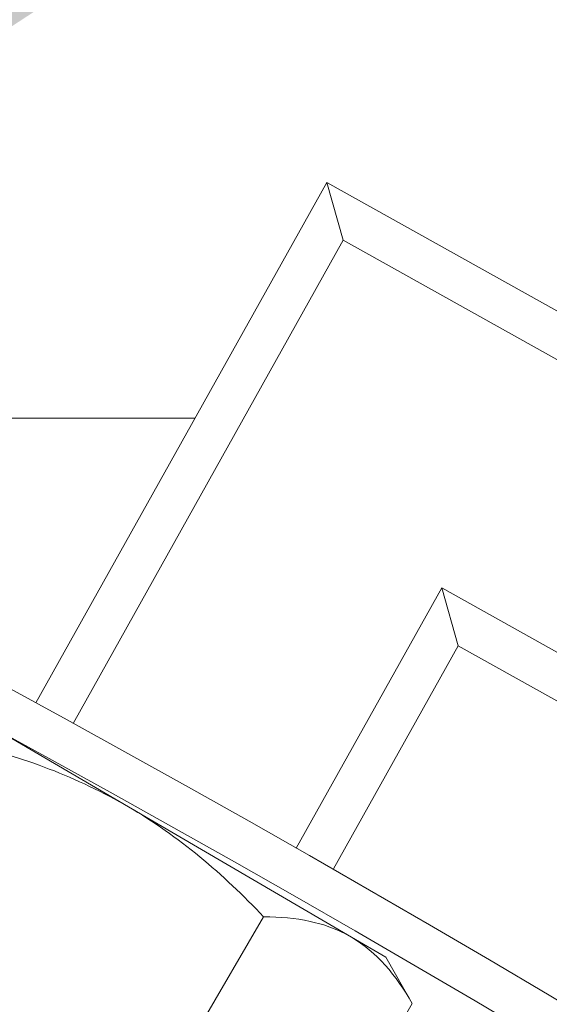
# Model space of a CAD drawing. Extents: x -27 to 69, y -78 to 43.
# Drawn here: x 54 to 54, y -53 to -52 of the extents above; entities that cross this region are included whole.
import ezdxf

# ---------------------------------------------------------------- set-up
doc = ezdxf.new("R2010")
doc.units = 0
doc.header["$LTSCALE"] = 0.1
doc.header["$MEASUREMENT"] = 0
doc.layers.get('0').update_dxf_attribs({"linetype": 'CONTINUOUS', "lineweight": 15})
doc.layers.get('DEFPOINTS').update_dxf_attribs({"linetype": 'CONTINUOUS'})
doc.layers.add('Text', color=7, linetype='CONTINUOUS', lineweight=15)
doc.styles.add('ROMAND', font='romand.shx', dxfattribs={"oblique": 15})
doc.dimstyles.new('ROMAND', dxfattribs={"dimscale": 4.5, "dimtxt": 0.125, "dimasz": 0.125, "dimexe": 0.0625, "dimexo": 0.0625, "dimgap": 0.0625, "dimtad": 0, "dimtih": 1, "dimtoh": 1, "dimdec": 3, "dimzin": 0, "dimdsep": 46, "dimlunit": 4, "dimtxsty": 'ROMAND', "dimcen": 0, "dimadec": 0, "dimazin": 0, "dimtfac": 1, "dimtdec": 3, "dimtofl": 0, "dimtmove": 0, "dimatfit": 3, "dimfxl": 0, "dimtolj": 1, "dimtzin": 0, "dimarcsym": 0})

# ---------------------------------------------------------------- blocks, each defined once
blk = doc.blocks.new('*D96')
at = {"layer": 'DEFPOINTS', "color": 0}
for p in [(53.56188, -52.73355), (53.34401, -52.93401)]:
    blk.add_point(p, dxfattribs=at)
at = {"layer": 'Text', "color": 0, "lineweight": -2}
for p, q in [((57.77082, -48.86113), (53.97584, -52.3527)), ((58.33332, -48.86113), (57.77082, -48.86113))]:
    blk.add_line(p, q, dxfattribs=at)
at = {"layer": 'Text', "color": 0}
blk.add_solid([(53.91236, -52.28371), (54.03931, -52.42169), (53.56188, -52.73355)], dxfattribs=at)
at = {"layer": 'Text', "color": 0, "insert": (63.54699, -48.86113), "char_height": 0.5625, "attachment_point": 5, "style": 'ROMAND'}
blk.add_mtext('\\A1;111-D ALUMINUM\\PREFLECTOR HOOD w/\\P(2) ELBOW BREATHERS', dxfattribs=at)

msp = doc.modelspace()

# ---------------------------------------------------------------- hatches: boundary and pattern name
h = msp.add_hatch()
h.set_pattern_fill('ANSI37', color=8, angle=25.87829, style=0)
h.set_pattern_definition([(70.878286, (-112.0117, -59.43224), (-0.1181031, 0.040947), []), (160.878286, (-112.0117, -59.43224), (-0.040947, -0.1181031), [])])
h.paths.add_polyline_path([(59.8554, -52.75892), (59.8554, -52.00892)])
edge = h.paths.add_edge_path()
edge.add_line((58.92312, -52.75853), (59.8554, -52.75892))
edge.add_arc((54.93921, -43.16687), 1.22026, 181.48399, 260.14725)
edge.add_line((54.7304, -45.88392), (54.7304, -44.36913))
edge.add_line((55.2304, -45.88392), (54.7304, -45.88392))
edge.add_line((55.2304, -46.34562), (55.2304, -45.88392))
edge.add_arc((54.07529, -49.55707), 3.41287, 356.07296, 430.21695)
edge.add_arc((59.97285, -49.63953), 2.4973, 183.47282, 245.14358)
edge.add_line((58.92312, -52.75892), (58.92312, -51.90549))
edge.add_spline(control_points=[(53.84587, -43.23155), (53.80372, -43.21933), (53.76155, -43.20818), (53.71936, -43.19847)], knot_values=[0.351508, 0.351508, 0.351508, 0.351508, 0.482234, 0.482234, 0.482234, 0.482234], degree=3, periodic=0)
edge.add_line((55.3554, -45.75892), (55.3554, -46.25892))
edge.add_line((55.3554, -45.75892), (54.8554, -45.75892))
edge.add_arc((54.93921, -43.16687), 1.09526, 183.38548, 265.61159)
edge.add_line((54.8554, -44.25892), (54.8554, -45.75892))
edge.add_arc((59.97285, -49.63953), 2.3723, 183.66379, 267.16223)
edge.add_arc((54.07529, -49.55707), 3.53787, 356.20673, 428.78718)

# ---------------------------------------------------------------- linework, layer by layer
for p, q in [((53.98084, -52.96784), (54.19427, -52.58593)), ((54.19427, -52.58593), (54.52162, -52.76887)), ((54.19427, -52.58593), (54.2063, -52.62845)), ((54.00812, -52.98308), (54.2063, -52.62845)), ((54.2063, -52.62845), (54.47909, -52.7809)), ((54.17179, -53.07455), (54.27851, -52.8836)), ((54.27851, -52.8836), (54.38762, -52.94458)), ((54.29054, -52.92612), (54.27851, -52.8836)), ((54.19907, -53.0898), (54.29054, -52.92612)), ((54.29054, -52.92612), (54.39966, -52.9871)), ((53.88519, -52.94861), (54.04873, -53.04423)), ((54.04873, -53.04423), (54.21227, -53.13984)), ((54.1479, -53.12484), (54.05721, -53.27995)), ((54.21227, -53.13984), (54.23757, -53.15464)), ((54.25693, -53.18858), (54.23757, -53.15464)), ((54.25693, -53.18858), (54.16624, -53.34369))]:
    msp.add_line(p, q)
msp.add_lwpolyline([(53.58071, -52.75902), (54.09754, -52.75902)])
for radius, start in [(11.89832, 35.499422), (11.86707, 35.37199)]:
    msp.add_arc((48.2768, -63.40977), radius, start, 66.886508)
at = {"color": 8}
for centre, radius, start, end in [((48.13412, -61.62768), 9.76514, 27.591365, 67.201135), ((48.88834, -62.24735), 10.30101, 34.513236, 68.854525), ((42.10878, -64.41073), 14.78616, 26.521099, 51.191555), ((46.72747, -61.77488), 10.29363, 26.905593, 59.612123)]:
    msp.add_arc(centre, radius, start, end, dxfattribs=at)
for points, knots in [([(54.04873, -53.04423), (54.03028, -53.03344), (54.01063, -53.02414), (53.97078, -53.00878), (53.95045, -53.00257), (53.92984, -52.99735)], [0, 0, 0, 0, 0.5, 0.5, 1, 1, 1, 1]), ([(54.1479, -53.12484), (54.13315, -53.10934), (54.1175, -53.09444), (54.08455, -53.0673), (54.06717, -53.05501), (54.04873, -53.04423)], [0, 0, 0, 0, 0.5, 0.5, 1, 1, 1, 1]), ([(54.21227, -53.13984), (54.20765, -53.13714), (54.20277, -53.13482), (54.19267, -53.13099), (54.18744, -53.12946), (54.17124, -53.12591), (54.1598, -53.1249), (54.1479, -53.12484)], [0, 0, 0, 0, 0.25, 0.25, 0.5, 0.5, 1, 1, 1, 1])]:
    msp.add_open_spline(points, degree=3, knots=knots)
msp.add_open_spline([(54.25693, -53.18858), (54.24511, -53.16786), (54.23085, -53.1507), (54.21227, -53.13984)], degree=3)

# ---------------------------------------------------------------- dimensions: what is measured, and where the dimension line sits
at = {"layer": 'Text'}
dim = msp.add_diameter_dim_2p(p1=(53.34401, -52.93401), p2=(53.56188, -52.73355), text='111-D ALUMINUM\\PREFLECTOR HOOD w/\\P(2) ELBOW BREATHERS', dimstyle='ROMAND', dxfattribs=at)
dim.commit()
dim.dimension.update_dxf_attribs({"geometry": '*D96', "text_midpoint": (63.54699, -48.86113), "dimtype": 163})

doc.saveas('drawing.dxf')
